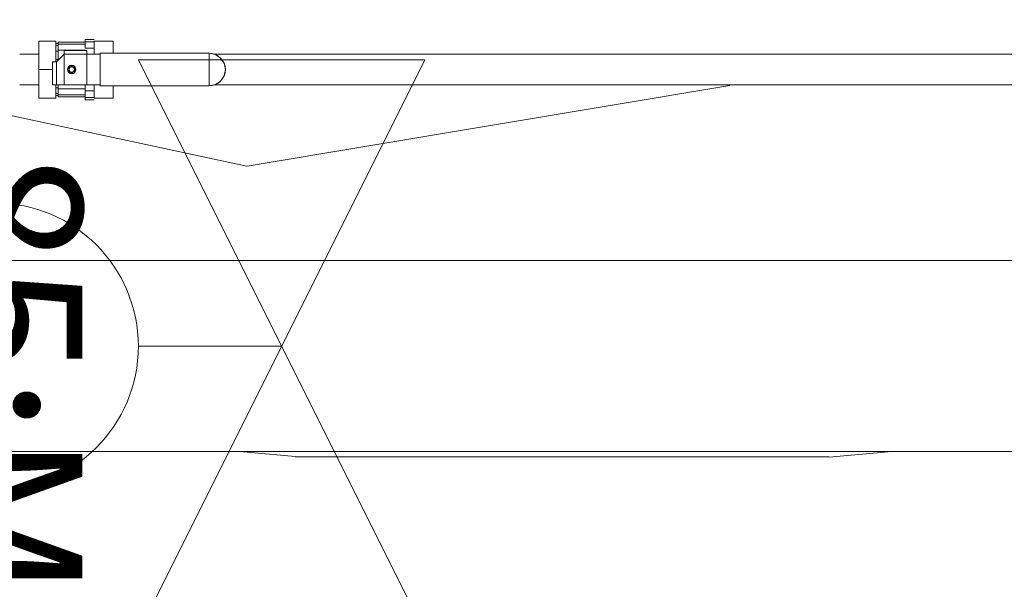
# Model space of a CAD drawing. Units: millimetres. Extents: x 531 to 63035, y 850 to 50442.
# Drawn here: x 24991 to 25507, y 17116 to 17414 of the extents above; entities that cross this region are included whole.
import ezdxf

# ---------------------------------------------------------------- set-up
doc = ezdxf.new("R2010")
doc.units = ezdxf.units.MM
doc.layers.add('0-1', color=7, linetype='Continuous', lineweight=5)
doc.layers.add('EA_JUHTIMINE-1', color=7, linetype='Continuous', lineweight=9)
for name, color, linetype, lineweight, true_color in [('A-CLNG-PATT-2', 7, 'Continuous', 18, 0xc0c0c0), ('EA_JUHTIMINE', 7, 'Continuous', 9, 0x007f5f), ('HVM_PP_EL-5-101_1kplaan_dwg-1', 7, 'Continuous', 9, 0x007f5f), ('M-HVAC-DUCT-1', 7, 'Continuous', 9, 0xaaaaaa), ('P-PIPE-1', 7, 'Continuous', 9, 0xaaaaaa)]:
    doc.layers.add(name, color=color, linetype=linetype, lineweight=lineweight, true_color=true_color)
doc.styles.add('Arial_8', font='arial.ttf', dxfattribs={"width": 0.85, "height": 78.2894323592431})

# ---------------------------------------------------------------- blocks, each defined once
blk = doc.blocks.new('Direct Shape - HVM_PP_KV2310-1204718-1_ KORRUS LAEPLAAN')
at = {"layer": 'M-HVAC-DUCT-1'}
for p, q in [((2.165734258596785e-11, 50.00000000002328), (1345.627680000029, 50.00000000002328)), ((1345.627680000029, -49.99999999997997), (2.165734258596785e-11, -49.99999999997997))]:
    blk.add_line(p, q, dxfattribs=at)
blk = doc.blocks.new('Direct Shape - HVM_PP_KV2310-1204719-1_ KORRUS LAEPLAAN')
blk.add_blockref('Direct Shape - HVM_PP_KV2310-1204718-1_ KORRUS LAEPLAAN', (0, 0))
blk = doc.blocks.new('Direct Shape - HVM_PP_KV2310-1314593-1_ KORRUS LAEPLAAN')
at = {"layer": 'P-PIPE-1'}
for p, q in [((-2.598881110316143e-11, 7.999999999980855), (9.999999999976069, 7.999999999980855)), ((9.999999999976069, -8.00000000002417), (-2.598881110316143e-11, -8.00000000002417))]:
    blk.add_line(p, q, dxfattribs=at)
blk = doc.blocks.new('Direct Shape - HVM_PP_KV2310-1314594-1_ KORRUS LAEPLAAN')
blk.add_blockref('Direct Shape - HVM_PP_KV2310-1314593-1_ KORRUS LAEPLAAN', (0, 0))
blk = doc.blocks.new('Direct Shape - HVM_PP_KV2310-1210277-1_ KORRUS LAEPLAAN')
at = {"layer": 'P-PIPE-1'}
for p, q in [((878.8059823827277, 7.999999999980855), (2744.845324178839, 7.999999999980855)), ((2744.845324178839, -8.00000000002417), (878.8059823827277, -8.00000000002417))]:
    blk.add_line(p, q, dxfattribs=at)
blk = doc.blocks.new('Direct Shape - HVM_PP_KV2310-1210278-1_ KORRUS LAEPLAAN')
blk.add_blockref('Direct Shape - HVM_PP_KV2310-1210277-1_ KORRUS LAEPLAAN', (0, 0))
blk = doc.blocks.new('Direct Shape - HVM_PP_KV2310-1293312-1_ KORRUS LAEPLAAN')
at = {"layer": 'P-PIPE-1'}
for p, q in [((8.796000000024163, 15.78499999997432), (4.776000000025943, 15.78499999997432)), ((8.796000000024163, 15.78499999997432), (4.776000000025943, 15.78499999997432)), ((4.776000000025943, 15.78499999997432), (4.776000000025943, 14.58343999998276)), ((4.776000000025943, 14.58343999998276), (4.776000000025943, 15.78499999997432)), ((4.776000000025943, 14.58343999998276), (4.776000000025943, 15.78499999997432)), ((4.776000000025943, 15.78499999997432), (4.776000000025943, 14.58343999998276)), ((8.796000000024163, 15.78499999997432), (9.600000000023806, 15.78499999997432)), ((8.796000000024163, 15.78499999997432), (9.600000000023806, 15.78499999997432)), ((-10.49999999997596, 14.91295999997474), (-19.49999999997391, 14.91295999997474)), ((-19.49999999997391, -2.598881110316143e-11), (-19.49999999997391, 14.91295999997474)), ((-19.49999999997391, -2.598881110316143e-11), (-19.49999999997391, 14.91295999997474)), ((-10.49999999997596, 14.91295999997474), (-19.49999999997391, 14.91295999997474)), ((-10.49999999997596, 7.999999999980855), (-10.49999999997596, 14.91295999997474)), ((-10.49999999997596, 7.999999999980855), (-10.49999999997596, 14.91295999997474)), ((-10.4145044856566, 13.63249999997979), (-9.293999999974323, 13.63249999997979)), ((-10.4145044856566, 13.63249999997979), (-9.293999999974323, 13.63249999997979)), ((-10.4145044856566, 12.59478999997455), (-9.293999999974323, 12.59478999997455)), ((-10.4145044856566, 12.59478999997455), (-9.293999999974323, 12.59478999997455)), ((-10.4145044856566, 12.59478999997455), (-9.293999999974323, 12.59478999997455)), ((-10.4145044856566, 12.59478999997455), (-9.293999999974323, 12.59478999997455)), ((-9.293999999974323, 14.34999999997508), (4.776000000025943, 14.34999999997508)), ((-9.293999999974323, 13.25766999997704), (-9.293999999974323, 14.34999999997508)), ((-9.293999999974323, 14.34999999997508), (4.776000000025943, 14.34999999997508)), ((-9.293999999974323, 14.34999999997508), (-9.293999999974323, 13.25766999997704)), ((-9.293999999974323, 13.25766999997704), (4.776000000025943, 13.25766999997704)), ((-9.293999999974323, 10.14697999997363), (-9.293999999974323, 13.25766999997704)), ((-9.293999999974323, 13.25766999997704), (4.776000000025943, 13.25766999997704)), ((-9.293999999974323, 13.25766999997704), (-9.293999999974323, 10.14697999997363)), ((8.796000000024163, 14.58343999998276), (4.776000000025943, 14.58343999998276)), ((8.796000000024163, 14.58343999998276), (4.776000000025943, 14.58343999998276)), ((4.776000000025943, 11.16167999997374), (4.776000000025943, 14.58343999998276)), ((4.776000000025943, 14.58343999998276), (4.776000000025943, 11.16167999997374)), ((8.796000000024163, 11.16167999997374), (4.776000000025943, 11.16167999997374)), ((8.796000000024163, 11.16167999997374), (4.776000000025943, 11.16167999997374)), ((4.776000000025943, 7.999999999980855), (4.776000000025943, 11.16167999997374)), ((4.776000000025943, 11.16167999997374), (4.776000000025943, 7.999999999980855)), ((8.796000000024163, 14.58343999998276), (9.600000000023806, 14.58343999998276)), ((8.796000000024163, 14.58343999998276), (9.600000000023806, 14.58343999998276)), ((8.796000000024163, 14.58343999998276), (9.600000000023806, 14.58343999998276)), ((8.796000000024163, 14.58343999998276), (9.600000000023806, 14.58343999998276)), ((8.796000000024163, 11.16167999997374), (9.600000000023806, 11.16167999997374)), ((8.796000000024163, 11.16167999997374), (9.600000000023806, 11.16167999997374)), ((8.796000000024163, 11.16167999997374), (9.600000000023806, 11.16167999997374)), ((8.796000000024163, 11.16167999997374), (9.600000000023806, 11.16167999997374)), ((9.600000000023806, 7.999999999980855), (9.600000000023806, 14.91295999997474)), ((19.50000000002589, 14.91295999997474), (9.600000000023806, 14.91295999997474)), ((9.600000000023806, 7.999999999980855), (9.600000000023806, 14.91295999997474)), ((19.50000000002589, 14.91295999997474), (9.600000000023806, 14.91295999997474)), ((9.600000000023806, 11.16167999997374), (9.600000000023806, 7.999999999980855)), ((9.600000000023806, 7.999999999980855), (9.600000000023806, 11.16167999997374)), ((19.50000000002589, 8.499999999980743), (19.50000000002589, 14.91295999997474)), ((19.50000000002589, 8.499999999980743), (19.50000000002589, 14.91295999997474)), ((-12.25899999997408, 7.999999999980855), (-12.25899999997408, -4.000000000025079)), ((-10.25899999997454, 7.999999999980855), (-12.25899999997408, 7.999999999980855)), ((-12.25899999997408, 7.999999999980855), (-12.25899999997408, -4.000000000025079)), ((-12.25899999997408, 7.999999999980855), (-10.25899999997454, 7.999999999980855)), ((-10.4145044856566, 9.639629999977911), (-9.293999999974323, 9.639629999977911)), ((-10.4145044856566, 9.639629999977911), (-9.293999999974323, 9.639629999977911)), ((-10.4145044856566, 9.639629999977911), (-9.293999999974323, 9.639629999977911)), ((-10.4145044856566, 9.639629999977911), (-9.293999999974323, 9.639629999977911)), ((-6.258999999971116, 7.999999999980855), (-10.25899999997454, 7.999999999980855)), ((-10.25899999997454, 7.999999999980855), (-10.25899999997454, -4.000000000025079)), ((-10.25899999997454, -4.000000000025079), (-10.25899999997454, 7.999999999980855)), ((-6.258999999971116, 7.999999999980855), (-10.25899999997454, 7.999999999980855)), ((-9.293999999974323, 10.14697999997363), (4.776000000025943, 10.14697999997363)), ((-9.293999999974323, 7.999999999980855), (-9.293999999974323, 10.14697999997363)), ((-9.293999999974323, 10.14697999997363), (4.776000000025943, 10.14697999997363)), ((-9.293999999974323, 10.14697999997363), (-9.293999999974323, 7.999999999980855)), ((-6.258999999971116, 7.999999999980855), (5.741000000026157, 7.999999999980855)), ((-6.258999999971116, -8.00000000002417), (-6.258999999971116, 7.999999999980855)), ((5.741000000026157, 7.999999999980855), (-6.258999999971116, 7.999999999980855)), ((5.741000000026157, -8.00000000002417), (5.741000000026157, 7.999999999980855)), ((5.741000000026157, 7.999999999980855), (5.741000000026157, -8.00000000002417)), ((5.741000000026157, -8.00000000002417), (5.741000000026157, 7.999999999980855)), ((5.741000000026157, 7.999999999980855), (12.74100000002456, 7.999999999980855)), ((12.74100000002456, 7.999999999980855), (5.741000000026157, 7.999999999980855)), ((12.74100000002456, 8.499999999980743), (69.7410000000246, 8.499999999980743)), ((12.74100000002456, 8.499999999980743), (12.74100000002456, -8.500000000024057)), ((69.7410000000246, 8.499999999980743), (12.74100000002456, 8.499999999980743)), ((12.74100000002456, -8.500000000024057), (12.74100000002456, 8.499999999980743)), ((69.7410000000246, 8.499999999980743), (72.99381000002403, 7.852979999976061)), ((69.7410000000246, 8.499999999980743), (69.7410000000246, -2.598881110316143e-11)), ((69.7410000000246, 8.499999999980743), (69.7410000000246, -2.598881110316143e-11)), ((69.7410000000246, 8.499999999980743), (69.7410000000246, -2.598881110316143e-11)), ((69.7410000000246, 8.499999999980743), (71.39927000002614, 8.336669999980154)), ((69.7410000000246, 8.499999999980743), (71.39927000002614, 8.336669999980154)), ((71.39927000002614, 8.336669999980154), (72.99381000002403, 7.852979999976061)), ((71.39927000002614, 8.336669999980154), (72.99381000002403, 7.852979999976061)), ((72.99381000002403, 7.852979999976061), (75.75141000002438, 6.010409999973786)), ((72.99381000002403, 7.852979999976061), (74.46335000002414, 7.067489999980126)), ((72.99381000002403, 7.852979999976061), (74.46335000002414, 7.067489999980126)), ((74.46335000002414, 7.067489999980126), (75.75141000002438, 6.010409999973786)), ((74.46335000002414, 7.067489999980126), (75.75141000002438, 6.010409999973786)), ((75.75141000002438, 6.010409999973786), (77.59398000002231, 3.252809999973442)), ((75.75141000002438, 6.010409999973786), (76.80849000002638, 4.722349999982202)), ((75.75141000002438, 6.010409999973786), (76.80849000002638, 4.722349999982202)), ((-4.5102, 1.321859288694327e-16), (-4.33884, 0.8614999999999997)), ((-3.314249999971287, 1.827749999975913), (-4.36949999997488, -2.598881110316143e-11)), ((-4.36949999997488, -2.598881110316143e-11), (-3.314249999971287, 1.827749999975913)), ((-4.36949999997488, -2.598881110316143e-11), (-3.314249999971287, 1.827749999975913)), ((-3.314249999971287, 1.827749999975913), (-4.36949999997488, -2.598881110316143e-11)), ((-4.338840000000001, 0.8614999999999998), (-3.850840000000001, 1.59184)), ((-3.85084, 1.59184), (-3.1205, 2.07984)), ((-3.5589, 0.53844), (-3.666, 1.321859288694327e-16)), ((-3.666, 0), (-3.5589, -0.5384399999999996)), ((-3.253900000000001, 0.9949000000000001), (-3.5589, 0.53844)), ((-1.203749999977094, 1.827749999975913), (-3.314249999971287, 1.827749999975913)), ((-3.314249999971287, 1.827749999975913), (-1.203749999977094, 1.827749999975913)), ((-3.314249999971287, 1.827749999975913), (-1.203749999977094, 1.827749999975913)), ((-1.203749999977094, 1.827749999975913), (-3.314249999971287, 1.827749999975913)), ((-2.79744, 1.2999), (-3.2539, 0.9949)), ((-3.1205, 2.07984), (-2.259, 2.251199999999999)), ((-2.259, 1.407), (-2.79744, 1.2999)), ((-2.259, 2.2512), (-1.3975, 2.07984)), ((-1.72056, 1.2999), (-2.259, 1.407)), ((-1.2641, 0.9949000000000001), (-1.72056, 1.2999)), ((-1.3975, 2.07984), (-0.6671600000000002, 1.59184)), ((-0.9591, 0.53844), (-1.2641, 0.9948999999999998)), ((-1.203749999977094, 1.827749999975913), (-0.148499999973501, -2.598881110316143e-11)), ((-1.203749999977094, 1.827749999975913), (-0.148499999973501, -2.598881110316143e-11)), ((-1.203749999977094, 1.827749999975913), (-0.148499999973501, -2.598881110316143e-11)), ((-1.203749999977094, 1.827749999975913), (-0.148499999973501, -2.598881110316143e-11)), ((-0.8520000000000001, 0), (-0.9591, 0.5384400000000001)), ((-0.9591, -0.5384399999999999), (-0.8520000000000001, 6.609296443471635e-17)), ((-0.66716, 1.59184), (-0.1791600000000001, 0.8615)), ((-0.1791600000000001, 0.8615), (-0.007800000000000117, -2.643718577388654e-16)), ((-0.00779999999999972, 6.609296443471635e-17), (-0.1791599999999997, -0.8615000000000005)), ((76.80849000002638, 4.722349999982202), (77.59398000002231, 3.252809999973442)), ((76.80849000002638, 4.722349999982202), (77.59398000002231, 3.252809999973442)), ((77.59398000002231, 3.252809999973442), (78.241000000027, -2.598881110316143e-11)), ((77.59398000002231, 3.252809999973442), (78.07768000002714, 1.658269999979871)), ((77.59398000002231, 3.252809999973442), (78.07768000002714, 1.658269999979871)), ((78.07768000002714, 1.658269999979871), (78.241000000027, -2.598881110316143e-11)), ((78.07768000002714, 1.658269999979871), (78.241000000027, -2.598881110316143e-11)), ((-12.25899999997408, -2.598881110316143e-11), (-19.49999999997391, -2.598881110316143e-11)), ((-19.49999999997391, -14.91296000002671), (-19.49999999997391, -2.598881110316143e-11)), ((-12.25899999997408, -2.598881110316143e-11), (-19.49999999997391, -2.598881110316143e-11)), ((-19.49999999997391, -14.91296000002671), (-19.49999999997391, -2.598881110316143e-11)), ((-12.25899999997408, -4.000000000025079), (-10.25899999997454, -4.000000000025079)), ((-12.25899999997408, -4.000000000025079), (-10.25899999997454, -4.000000000025079)), ((-10.49999999997596, -14.91296000002671), (-10.49999999997596, -4.000000000025079)), ((-10.49999999997596, -14.91296000002671), (-10.49999999997596, -4.000000000025079)), ((-10.25899999997454, -4.000000000025079), (-6.258999999971116, -8.00000000002417)), ((-6.258999999971116, -8.00000000002417), (-10.25899999997454, -4.000000000025079)), ((-4.33884, -0.8615000000000002), (-4.5102, -2.643718577388654e-16)), ((-4.36949999997488, -2.598881110316143e-11), (-3.314249999971287, -1.827750000019228)), ((-3.314249999971287, -1.827750000019228), (-4.36949999997488, -2.598881110316143e-11)), ((-3.314249999971287, -1.827750000019228), (-4.36949999997488, -2.598881110316143e-11)), ((-4.36949999997488, -2.598881110316143e-11), (-3.314249999971287, -1.827750000019228)), ((-3.85084, -1.591840000000001), (-4.33884, -0.8615000000000008)), ((-3.1205, -2.079839999999999), (-3.850839999999999, -1.59184)), ((-3.5589, -0.53844), (-3.253900000000001, -0.9949000000000001)), ((-1.203749999977094, -1.827750000019228), (-3.314249999971287, -1.827750000019228)), ((-1.203749999977094, -1.827750000019228), (-3.314249999971287, -1.827750000019228)), ((-1.203749999977094, -1.827750000019228), (-3.314249999971287, -1.827750000019228)), ((-1.203749999977094, -1.827750000019228), (-3.314249999971287, -1.827750000019228)), ((-3.253900000000001, -0.9949000000000001), (-2.79744, -1.299900000000001)), ((-2.258999999999999, -2.2512), (-3.1205, -2.07984)), ((-2.79744, -1.2999), (-2.259, -1.407)), ((-2.259, -1.407), (-1.72056, -1.2999)), ((-1.3975, -2.07984), (-2.259, -2.2512)), ((-1.72056, -1.2999), (-1.2641, -0.9949000000000002)), ((-0.6671599999999999, -1.59184), (-1.3975, -2.07984)), ((-1.2641, -0.9949000000000001), (-0.9590999999999998, -0.53844)), ((-0.148499999973501, -2.598881110316143e-11), (-1.203749999977094, -1.827750000019228)), ((-0.148499999973501, -2.598881110316143e-11), (-1.203749999977094, -1.827750000019228)), ((-0.148499999973501, -2.598881110316143e-11), (-1.203749999977094, -1.827750000019228)), ((-0.148499999973501, -2.598881110316143e-11), (-1.203749999977094, -1.827750000019228)), ((-0.1791600000000001, -0.8615), (-0.66716, -1.59184)), ((69.7410000000246, -2.598881110316143e-11), (69.7410000000246, -8.500000000024057)), ((69.7410000000246, -2.598881110316143e-11), (69.7410000000246, -8.500000000024057)), ((69.7410000000246, -2.598881110316143e-11), (69.7410000000246, -8.500000000024057)), ((77.59398000002231, -3.25281000002542), (75.75141000002438, -6.010410000025764)), ((76.80849000002638, -4.722350000025517), (75.75141000002438, -6.010410000025764)), ((76.80849000002638, -4.722350000025517), (75.75141000002438, -6.010410000025764)), ((77.59398000002231, -3.25281000002542), (76.80849000002638, -4.722350000025517)), ((77.59398000002231, -3.25281000002542), (76.80849000002638, -4.722350000025517)), ((78.241000000027, -2.598881110316143e-11), (77.59398000002231, -3.25281000002542)), ((78.07768000002714, -1.658270000023185), (77.59398000002231, -3.25281000002542)), ((78.07768000002714, -1.658270000023185), (77.59398000002231, -3.25281000002542)), ((78.241000000027, -2.598881110316143e-11), (78.07768000002714, -1.658270000023185)), ((78.241000000027, -2.598881110316143e-11), (78.07768000002714, -1.658270000023185)), ((-10.4145044856566, -5.21693000002224), (-9.293999999974323, -5.21693000002224)), ((-10.4145044856566, -5.21693000002224), (-9.293999999974323, -5.21693000002224)), ((-10.4145044856566, -9.639630000029888), (-9.293999999974323, -9.639630000029888)), ((-10.4145044856566, -9.639630000029888), (-9.293999999974323, -9.639630000029888)), ((-10.4145044856566, -9.639630000029888), (-9.293999999974323, -9.639630000029888)), ((-10.4145044856566, -9.639630000029888), (-9.293999999974323, -9.639630000029888)), ((-9.293999999974323, -10.14698000001695), (-9.293999999974323, -5.491510000015547)), ((-9.293999999974323, -10.14698000001695), (-9.293999999974323, -5.491510000015547)), ((-9.293999999974323, -13.25767000002036), (-9.293999999974323, -10.14698000001695)), ((-9.293999999974323, -10.14698000001695), (4.776000000025943, -10.14698000001695)), ((-9.293999999974323, -10.14698000001695), (4.776000000025943, -10.14698000001695)), ((-9.293999999974323, -13.25767000002036), (-9.293999999974323, -10.14698000001695)), ((-6.258999999971116, -8.00000000002417), (-6.258999999971116, -10.00000000002372)), ((-6.258999999971116, -10.00000000002372), (-6.258999999971116, -8.00000000002417)), ((5.741000000026157, -8.00000000002417), (-6.258999999971116, -8.00000000002417)), ((5.741000000026157, -8.00000000002417), (-6.258999999971116, -8.00000000002417)), ((5.741000000026157, -10.00000000002372), (-6.258999999971116, -10.00000000002372)), ((5.741000000026157, -10.00000000002372), (-6.258999999971116, -10.00000000002372)), ((5.741000000026157, -8.00000000002417), (12.74100000002456, -8.00000000002417)), ((5.741000000026157, -8.00000000002417), (5.741000000026157, -10.00000000002372)), ((5.741000000026157, -8.00000000002417), (5.741000000026157, -10.00000000002372)), ((5.741000000026157, -8.00000000002417), (12.74100000002456, -8.00000000002417)), ((9.600000000023806, -14.91296000002671), (9.600000000023806, -8.00000000002417)), ((9.600000000023806, -14.91296000002671), (9.600000000023806, -8.00000000002417)), ((9.600000000023806, -11.16168000001706), (9.600000000023806, -8.00000000002417)), ((9.600000000023806, -11.16168000001706), (9.600000000023806, -8.00000000002417)), ((12.74100000002456, -8.500000000024057), (69.7410000000246, -8.500000000024057)), ((69.7410000000246, -8.500000000024057), (12.74100000002456, -8.500000000024057)), ((19.50000000002589, -14.91296000002671), (19.50000000002589, -8.500000000024057)), ((19.50000000002589, -14.91296000002671), (19.50000000002589, -8.500000000024057)), ((72.99381000002403, -7.852980000028038), (69.7410000000246, -8.500000000024057)), ((71.39927000002614, -8.336670000023469), (69.7410000000246, -8.500000000024057)), ((71.39927000002614, -8.336670000023469), (69.7410000000246, -8.500000000024057)), ((72.99381000002403, -7.852980000028038), (71.39927000002614, -8.336670000023469)), ((72.99381000002403, -7.852980000028038), (71.39927000002614, -8.336670000023469)), ((75.75141000002438, -6.010410000025764), (72.99381000002403, -7.852980000028038)), ((74.46335000002414, -7.06749000002344), (72.99381000002403, -7.852980000028038)), ((74.46335000002414, -7.06749000002344), (72.99381000002403, -7.852980000028038)), ((75.75141000002438, -6.010410000025764), (74.46335000002414, -7.06749000002344)), ((75.75141000002438, -6.010410000025764), (74.46335000002414, -7.06749000002344)), ((-10.49999999997596, -14.91296000002671), (-19.49999999997391, -14.91296000002671)), ((-10.49999999997596, -14.91296000002671), (-19.49999999997391, -14.91296000002671)), ((-10.49999999997596, -13.63250000002311), (-9.293999999974323, -13.63250000002311)), ((-10.49999999997596, -13.63250000002311), (-9.293999999974323, -13.63250000002311)), ((-10.4145044856566, -12.59479000001786), (-9.293999999974323, -12.59479000001786)), ((-10.4145044856566, -12.59479000001786), (-9.293999999974323, -12.59479000001786)), ((-10.4145044856566, -12.59479000001786), (-9.293999999974323, -12.59479000001786)), ((-10.4145044856566, -12.59479000001786), (-9.293999999974323, -12.59479000001786)), ((-9.293999999974323, -14.3500000000184), (-9.293999999974323, -13.25767000002036)), ((-9.293999999974323, -13.25767000002036), (4.776000000025943, -13.25767000002036)), ((-9.293999999974323, -13.25767000002036), (4.776000000025943, -13.25767000002036)), ((-9.293999999974323, -14.3500000000184), (-9.293999999974323, -13.25767000002036)), ((-9.293999999974323, -14.3500000000184), (4.776000000025943, -14.3500000000184)), ((-9.293999999974323, -14.3500000000184), (4.776000000025943, -14.3500000000184)), ((8.796000000024163, -11.16168000001706), (4.776000000025943, -11.16168000001706)), ((8.796000000024163, -11.16168000001706), (4.776000000025943, -11.16168000001706)), ((4.776000000025943, -14.58344000002608), (4.776000000025943, -11.16168000001706)), ((4.776000000025943, -14.58344000002608), (4.776000000025943, -11.16168000001706)), ((8.796000000024163, -14.58344000002608), (4.776000000025943, -14.58344000002608)), ((8.796000000024163, -14.58344000002608), (4.776000000025943, -14.58344000002608)), ((4.776000000025943, -14.58344000002608), (4.776000000025943, -15.78500000001764)), ((4.776000000025943, -15.78500000001764), (4.776000000025943, -14.58344000002608)), ((4.776000000025943, -14.58344000002608), (4.776000000025943, -15.78500000001764)), ((4.776000000025943, -15.78500000001764), (4.776000000025943, -14.58344000002608)), ((8.796000000024163, -11.16168000001706), (9.600000000023806, -11.16168000001706)), ((8.796000000024163, -11.16168000001706), (9.600000000023806, -11.16168000001706)), ((8.796000000024163, -11.16168000001706), (9.600000000023806, -11.16168000001706)), ((8.796000000024163, -11.16168000001706), (9.600000000023806, -11.16168000001706)), ((8.796000000024163, -14.58344000002608), (9.600000000023806, -14.58344000002608)), ((8.796000000024163, -14.58344000002608), (9.600000000023806, -14.58344000002608)), ((8.796000000024163, -14.58344000002608), (9.600000000023806, -14.58344000002608)), ((8.796000000024163, -14.58344000002608), (9.600000000023806, -14.58344000002608)), ((19.50000000002589, -14.91296000002671), (9.600000000023806, -14.91296000002671)), ((19.50000000002589, -14.91296000002671), (9.600000000023806, -14.91296000002671)), ((8.796000000024163, -15.78500000001764), (4.776000000025943, -15.78500000001764)), ((8.796000000024163, -15.78500000001764), (4.776000000025943, -15.78500000001764)), ((8.796000000024163, -15.78500000001764), (9.600000000023806, -15.78500000001764)), ((8.796000000024163, -15.78500000001764), (9.600000000023806, -15.78500000001764))]:
    blk.add_line(p, q, dxfattribs=at)
blk = doc.blocks.new('Direct Shape - HVM_PP_KV2310-1316851-1_ KORRUS LAEPLAAN')
blk.add_blockref('Direct Shape - HVM_PP_KV2310-1293312-1_ KORRUS LAEPLAAN', (0, 0))
blk = doc.blocks.new('HVM_PP_KV2310_ifc-1-1_ KORRUS LAEPLAAN')
at = {"layer": 'M-HVAC-DUCT-1'}
blk.add_blockref('Direct Shape - HVM_PP_KV2310-1204719-1_ KORRUS LAEPLAAN', (24962.70597, 17238.23647), dxfattribs=at)
at = {"layer": 'P-PIPE-1', "extrusion": (0, 0, -1), "rotation": 180}
blk.add_blockref('Direct Shape - HVM_PP_KV2310-1316851-1_ KORRUS LAEPLAAN', (-25020.70597, 17388.23647), dxfattribs=at)
at = {"layer": 'P-PIPE-1', "rotation": 180}
for name, p in [('Direct Shape - HVM_PP_KV2310-1314594-1_ KORRUS LAEPLAAN', (25001.20597, 17388.23647)), ('Direct Shape - HVM_PP_KV2310-1210278-1_ KORRUS LAEPLAAN', (27837.80598, 17388.23647))]:
    blk.add_blockref(name, p, dxfattribs=at)
blk = doc.blocks.new('HVM_PP_EL-5-101_1kplaan_dwg_STPMO007-58343116-1_ KORRUS LAEPLAAN')
at = {"layer": 'EA_JUHTIMINE'}
blk.add_line((25128.36141803959, 17243.34679223593), (25053.36142216459, 17243.34679223593), dxfattribs=at)
at = {"layer": 'EA_JUHTIMINE', "flags": 128}
blk.add_lwpolyline([(25203.36142141459, 17393.34679186093), (25053.36141466459, 17393.34679186093), (25203.36142141459, 17093.34679261093), (25053.36141466459, 17093.34679261093)], close=True, dxfattribs=at)
at = {"layer": 'EA_JUHTIMINE'}
blk.add_circle((24978.36142591459, 17243.34679223593), 74.9999958749977, dxfattribs=at)
blk = doc.blocks.new('HVM_PP_EL-5-101_1kplaan_dwg-51962807-1_ KORRUS LAEPLAAN')
blk.add_blockref('HVM_PP_EL-5-101_1kplaan_dwg_STPMO007-58343116-1_ KORRUS LAEPLAAN', (0, 0))
at = {"layer": 'EA_JUHTIMINE-1', "insert": (25024.08621153779, 17243.34679223593), "char_height": 78.2894323592431, "width": 86.85497175423686, "attachment_point": 2, "rotation": 270, "line_spacing_factor": 0.9417779076525878, "style": 'Arial_8'}
blk.add_mtext('\\fArial|b0|i0|c186|p34|;\\W.85;M', dxfattribs=at)

msp = doc.modelspace()

# ---------------------------------------------------------------- hatches: boundary and pattern name
at = {"layer": 'A-CLNG-PATT-2'}
h = msp.add_hatch(dxfattribs=at)
h.set_pattern_fill('FP_13', color=256, style=0, pattern_type=2)
h.set_pattern_definition([(349.695, (787.4, 1955.8), (15239.99383003911, -2540.040451607764), [283.98, -28114.081]), (0, (1066.8, 1905), (2540, 2540), [279.4, -2260.6]), (18.435, (1346.2, 1905), (5079.996936360521, 2540.004772509242), [240.965, -7791.219]), (172.875, (1574.8, 1981.2), (17780.00075394799, -2539.995710431573), [204.782, -20273.353]), (174.806, (1371.6, 2006.6), (25400.0197524383, -2539.810132365445), [280.553, -27774.664]), (194.036, (1092.2, 2032), (-7620.010340333883, -2539.968035145661), [314.18, -10158.506]), (9.461999999999998, (990.6, 1955.8), (12700.01508355447, 2539.928280000653), [154.503, -15295.715]), (353.66, (1143, 1981.2), (-20320.0078368897, 2539.932852876066), [230.007, -22770.671]), (185.711, (1371.6, 1955.8), (-22859.98129609311, -2540.162820646398), [255.267, -25271.418]), (168.69, (1117.6, 1930.4), (10159.99734808829, -2540.012059477071), [129.515, -12821.994]), (354.806, (558.8, 1930.4), (-25400.0197524383, 2539.810132365432), [280.553, -27774.664]), (348.69, (838.2, 1905), (-10159.99734808829, 2540.012059477068), [259.029, -12692.479]), (0, (1092.2, 1854.2), (2540, 2540), [304.8, -2235.2]), (20.556, (1397, 1854.2), (12700.00452830245, 5079.989622577713), [217.018, -21484.75299999999]), (3.814, (1600.2, 1930.4), (35560.00283754463, 2539.953235550953), [381.846, -37802.726]), (354.806, (1981.2, 1955.8), (-25400.0197524383, 2539.810132365432), [280.553, -27774.664]), (0, (2260.6, 1930.4), (2540, 2540), [279.4, -2260.6]), (5.194, (0, 1930.4), (25400.0197524383, 2539.810132365432), [280.553, -27774.664]), (354.806, (279.4, 1955.8), (-25400.0197524383, 2539.810132365432), [280.553, -27774.664]), (0, (0, 1981.2), (2540, 2540), [152.4, -2387.6]), (5.194, (152.4, 1981.2), (25400.0197524383, 2539.810132365432), [280.553, -27774.664]), (0, (431.8, 2006.6), (2540, 2540), [254, -2286]), (10.305, (685.8, 2006.6), (-15239.99383003911, -2540.040451607764), [283.98, -28114.081]), (5.194, (965.2, 2057.4), (25400.0197524383, 2539.810132365432), [280.553, -27774.664]), (354.806, (1244.6, 2082.8), (-25400.0197524383, 2539.810132365432), [280.553, -27774.664]), (354.806, (1524, 2057.4), (-25400.0197524383, 2539.810132365432), [280.553, -27774.664]), (351.8699999999999, (1803.4, 2032), (-15240.00419059007, 2539.971467965373), [359.2089999999999, -17601.301]), (0, (2159, 1981.2), (2540, 2540), [381, -2159]), (347.4710000000001, (2057.4, 457.2), (12699.99227722635, -2540.043498799173), [234.175, -23183.466]), (354.289, (2286, 406.4), (-22859.98129609311, 2540.162820646401), [255.267, -25271.418]), (8.130000000000003, (2057.4, 457.2), (15240.00419059007, 2539.971467965373), [179.606, -17780.907]), (9.461999999999998, (2235.2, 482.6), (12700.01508355447, 2539.928280000653), [309.004, -15141.212]), (0, (0, 533.4), (2540, 2540), [304.8, -2235.2]), (350.538, (304.8, 533.4), (-12700.01508355447, 2539.928280000653), [154.503, -15295.715]), (201.801, (457.2, 508), (7620.017998707084, 2539.94672724254), [136.784, -13541.535]), (192.995, (330.2, 457.2), (22859.9669596839, 5080.153159523952), [338.879, -33548.947]), (352.875, (2336.8, 457.2), (-17780.00075394799, 2539.995710431574), [204.782, -20273.353]), (7.125, (2336.8, 457.2), (17780.00075394799, 2539.995710431574), [204.782, -20273.353]), (0, (0, 482.6), (2540, 2540), [203.2, -2336.8]), (194.036, (203.2, 482.6), (-7620.010340333883, -2539.968035145661), [209.453, -10263.236]), (356.633, (558.8, 558.8), (-40639.97562410932, 2540.382589314448), [432.547, -42822.096]), (357.7090000000001, (990.6, 533.4), (-60959.98244306986, 2540.415068144503), [635.5079999999999, -62915.272]), (3.18, (1625.6, 508), (43179.99255905952, 2540.128182699726), [457.906, -45332.597]), (9.461999999999998, (2082.8, 533.4), (12700.01508355447, 2539.928280000653), [463.5069999999999, -14986.711]), (10.305, (0, 304.8), (-15239.99383003911, -2540.040451607764), [283.98, -28114.081]), (15.945, (279.4, 355.6), (-10160.01789740032, -2539.928681427703), [369.829, -18121.65]), (0, (635, 457.2), (2540, 2540), [330.2, -2209.8]), (351.8699999999999, (965.2, 457.2), (-15240.00419059007, 2539.971467965373), [359.2089999999999, -17601.301]), (3.576, (1320.8, 406.4), (38100.01478860695, 2539.776799852221), [407.1919999999999, -40312.10399999999]), (351.2540000000001, (1727.2, 431.8), (17780.0073706172, -2539.94828184942), [334.0839999999999, -33074.39899999999]), (345.964, (2057.4, 381), (-7620.010340333882, 2539.968035145663), [314.18, -10158.506]), (0, (2362.2, 304.8), (2540, 2540), [177.8, -2362.2]), (174.806, (558.8, 558.8), (25400.0197524383, -2539.810132365445), [561.104, -27494.113]), (355.236, (0, 711.2), (-27939.98423708052, 2540.173213744325), [611.7130000000001, -29973.938]), (0, (609.6, 660.4), (2540, 2540), [584.2, -1955.8]), (4.086, (1193.8, 660.4), (33019.98227330951, 2540.220291672332), [713.0110000000001, -34937.586]), (0, (1905, 711.2), (2540, 2540), [635, -1905]), (7.125, (0, 177.8), (17780.00075394799, 2539.995710431574), [614.345, -19863.791]), (6.340000000000001, (609.6, 254), (20320.0078368897, 2539.932852876066), [460.014, -22540.664]), (357.51, (1066.8, 304.8), (-55879.9805237557, 2540.435495442747), [584.751, -57890.44]), (353.48, (1651, 279.4), (-66039.97280772009, 7620.229330216049), [894.7860000000001, -88583.90199999999]), (3.012999999999999, (0, 1828.8), (45719.99095604155, 2540.170148578255), [483.268, -47843.529]), (351.8699999999999, (482.6, 1854.2), (-15240.00419059007, 2539.971467965373), [538.8149999999999, -17421.697]), (357.614, (1016, 1778), (-58419.99674678935, 2540.058453303052), [610.128, -60402.765]), (10.62, (1625.6, 1752.6), (-27939.96897738678, -5080.166958441815), [413.4819999999999, -40934.72099999999]), (0, (2032, 1828.8), (2540, 2540), [508, -2032]), (356.82, (0, 2133.6), (-43179.99255905952, 2540.128182699726), [457.9059999999999, -45332.59699999999]), (6.008999999999999, (457.2, 2108.2), (-25399.99934113011, -2539.997941881052), [485.267, -48041.364]), (6.709999999999999, (939.8, 2159), (-22859.9932508066, -2540.064548076958), [434.777, -43043.018]), (354.289, (1371.6, 2209.8), (-22859.98129609311, 2540.162820646401), [510.535, -25016.15]), (347.905, (1879.6, 2159), (-22859.97856589215, 5080.09664244624), [363.672, -36003.593]), (9.461999999999998, (2235.2, 2082.8), (12700.01508355447, 2539.928280000653), [309.004, -15141.212]), (3.814, (0, 1651), (35560.00283754463, 2539.953235550953), [381.846, -37802.726]), (347.196, (381, 1676.4), (-33020.034810146, 7619.845999950121), [573.049, -56731.962]), (0, (939.8, 1549.4), (2540, 2540), [635, -1905]), (5.440000000000001, (1574.8, 1549.4), (-27940.0142597569, -2539.83658403961), [535.8129999999999, -53045.54499999999]), (6.709999999999999, (2108.2, 1600.2), (-22859.9932508066, -2540.064548076958), [434.777, -43043.018]), (0, (0, 2311.4), (2540, 2540), [431.8, -2108.2]), (8.130000000000003, (431.8, 2311.4), (15240.00419059007, 2539.971467965373), [718.421, -17242.091]), (357.614, (1143, 2413), (-58419.99674678935, 2540.058453303052), [610.128, -60402.765]), (354.472, (1752.6, 2387.6), (53339.95954551838, -5080.428617704147), [791.078, -78316.773]), (6.842999999999999, (0, 0), (-43179.98026622839, -5080.171095337463), [639.557, -63316.01]), (0, (635, 76.2), (2540, 2540), [711.2, -1828.8]), (356.348, (1346.2, 76.2), (-78740.02043306577, 5079.693083789606), [1196.228, -118426.715]), (0, (0, 889), (2540, 2540), [609.6, -1930.4]), (4.763999999999999, (609.6, 889), (27939.98423708052, 2540.173213744325), [611.7130000000001, -29973.938]), (358.152, (1219.2, 939.8), (-76199.98314971341, 2540.517449720875), [787.809, -77993.149]), (357.274, (2006.6, 914.4), (-50800.01393278396, 2539.723791216342), [534.005, -52866.43700000001]), (354.806, (0, 1295.4), (-25400.0197524383, 2539.810132365432), [561.104, -27494.113]), (0, (558.8, 1244.6), (2540, 2540), [812.8, -1727.2]), (1.909, (1371.6, 1244.6), (73660.00622967997, 2539.804344485671), [762.424, -75479.897]), (3.576, (2133.6, 1270), (38100.01478860695, 2539.776799852221), [407.1919999999999, -40312.10399999999])])
h.paths.add_polyline_path([(22855.00000325262, 15580.00000164508), (26958.99999738433, 15580.00000164508), (26958.99999761727, 17080.23647000002), (25160.00977000003, 17080.23647000002), (25159.35205923481, 17073.24903000002), (25156.91059413263, 17072.91614756538), (25153.92399000002, 17069.73125000002), (25134.21547000003, 17066.23647000002), (25120.31903000003, 17070.1112983153), (25117.62405609456, 17071.97554478028), (25112.17631344278, 17071.61924672547), (25101.89054000003, 17074.37828000002), (25098.86430000003, 17075.23647000002), (25095.00977000003, 17076.22604000002), (25094.04921013675, 17080.23647000002), (25040.20597000002, 17079.73647000002), (25039.72781159166, 17073.32351000002), (25030.30597000002, 17073.91227771432), (25029.50197000002, 17073.65303000002), (25011.41197000002, 17073.88647000002), (25010.29146551434, 17080.23647000002), (25010.20597000002, 17080.23647000002), (25010.20597000002, 17073.32351000002), (25001.20597000002, 17073.32351000002), (25001.20597000002, 17080.23647000002), (24991.20597000002, 17079.23647000003), (24991.20597000002, 17069.23647000002), (24950.20597000002, 17069.23647000002), (24950.20597000002, 17058.23647000002), (24950.20597000002, 17057.2351286184), (24950.20597000002, 17033.21560000001), (24948.20597000002, 17033.21560000001), (24948.20597000002, 17031.23647000003), (23457.20597000002, 17031.23647000003), (23457.20597000002, 17033.21560000001), (23455.20597000002, 17033.23647000002), (23455.20597000002, 17057.2351286184), (23455.20597000002, 17058.23781138164), (23455.20597000002, 17418.2351286184), (23455.20597000002, 17419.23647000002), (23455.20597000002, 17443.25734000003), (23457.20597000002, 17443.25734000003), (23457.20597000002, 17445.23647000002), (24948.20597000002, 17445.23647000002), (24948.20597000002, 17443.25734000003), (24950.20597000002, 17443.23647000002), (24950.20597000002, 17419.23781138164), (24950.20597000002, 17418.2351286184), (24950.20597000002, 17395.73647000003), (25001.20597000002, 17396.23647000003), (25001.20597000002, 17403.14943000003), (25010.20597000002, 17402.58647000002), (25011.29753000003, 17393.45340000002), (25011.41197000002, 17393.72798000001), (25011.41197000002, 17402.58647000002), (25029.50197000002, 17401.49414000002), (25030.30597000002, 17403.14943000003), (25040.20598000002, 17403.14943000003), (25040.20598000002, 17396.73647000003), (26958.99999761727, 17396.23647000003), (26958.99999761727, 17472.77110999991), (26945.56328003293, 17472.77110999991), (26943.56328000003, 17477.61617999978), (26942.51755904256, 17489.94997258107), (26937.77649895416, 17538.42111000002), (26943.56328000003, 17596.72111300162), (26945.56328003293, 17600.07111000003), (26958.99999761727, 17600.07111000003), (26958.99999761727, 17695.00000190738), (22855.00000352125, 17695.00000190738), (22855.71735849326, 16715.00000137783), (22905.71735849335, 16715.00000135786), (22905.71735849335, 15660.00000135776), (22855.00000325262, 15660.00000135776), (22855.00000339154, 15650.00000135238)])
h.paths.add_polyline_path([(24451.02362783785, 15717.50000387345), (23106.99999529817, 15717.50000405065), (23106.99999529817, 15757.50000422814), (26706.99999787956, 15757.50000945385), (26706.99999787956, 15717.50000909885), (25392.95032184394, 15717.50000387345)])
h.paths.add_polyline_path([(25506.99999787119, 16077.49998713245), (23106.99999529817, 16077.49999235816), (23106.99999530443, 16117.49999253565), (26706.99999787956, 16117.49998748744), (26706.99999787956, 16077.49998713245), (26334.87701585003, 16077.49998713245)])
h.paths.add_polyline_path([(26334.87701585003, 16232.49999797603), (23117.99999948302, 16232.49999797603), (23117.99999948302, 16282.49999797601), (26695.99999948303, 16282.49999797601), (26695.99999948303, 16232.49999797603)])
h.paths.add_polyline_path([(24451.02362783785, 16437.50000415967), (23106.99999530443, 16437.50000417888), (23106.99999530443, 16477.50000419835), (26706.99999787956, 16477.50000974032), (26706.99999787956, 16437.50000954334), (25392.95032184394, 16437.50000415967)])
h.paths.add_polyline_path([(25863.91366884699, 16797.49998722706), (23106.99999529748, 16797.49999245275), (23106.99999529748, 16837.49999263023), (26706.99999788231, 16837.49998758204), (26706.99999788231, 16797.49998722706), (26334.87701585003, 16797.49998722706)])
h.paths.add_polyline_path([(25010.20597000002, 17093.45340000002), (25011.41197000002, 17093.72798000001), (25011.41197000002, 17102.58647000002), (25029.50197000002, 17101.49414000002), (25030.30597000002, 17103.14943000003), (25040.20597000002, 17103.14943000003), (25040.20597000002, 17096.73647000002), (25095.00977000003, 17097.42886000001), (25095.75847000003, 17101.23647000002), (25101.9741650431, 17102.09466000002), (25105.00977000002, 17103.94242000002), (25113.32818909802, 17105.09089832738), (25115.58331000002, 17104.91764549008), (25118.69247082496, 17105.23647000002), (25124.56742000003, 17108.09988000002), (25136.49364573358, 17109.73647000002), (25140.55475000002, 17109.51333000046), (25143.84961999944, 17109.51333000046), (25147.19954000003, 17107.61937000002), (25154.20411741946, 17106.53516422129), (25160.00977000003, 17101.23647000002), (25160.00977000003, 17096.23647000002), (26958.99999761727, 17096.23647000002), (26958.99999761727, 17112.23647000003), (26308.33365000003, 17112.23647000003), (26308.33365000003, 17188.23647000002), (24962.70597000002, 17188.23647000002), (24950.20597040749, 17175.73647040749), (24950.6345414286, 17095.73647000002), (25001.20597000002, 17096.23647000002), (25001.20597000002, 17103.14943000003), (25010.20597000002, 17103.14943000003)])
h.paths.add_polyline_path([(25157.46864834242, 17288.23647000002), (26308.33365000003, 17288.23647000002), (26308.33365000003, 17364.23647000002), (26958.99999761727, 17364.23647000002), (26958.99999761727, 17380.23647000002), (25040.20598000002, 17379.73647000002), (25039.72781159166, 17373.32351000002), (25030.30597000002, 17373.91227771431), (25029.50197000002, 17373.65303000002), (25011.41197000002, 17373.88647000002), (25010.29146551434, 17380.23647000002), (25010.20597000002, 17380.23647000002), (25010.20597000002, 17373.32351000002), (25001.20597000002, 17373.32351000002), (25001.20597000002, 17380.23647000002), (24991.20597000002, 17379.23647000003), (24991.20597000002, 17369.23647000002), (24950.20597000002, 17369.23647000002), (24950.81793782796, 17300.12450186165), (24962.70597018329, 17288.23647000002), (25093.69978000002, 17288.23647000002)])

# ---------------------------------------------------------------- block references
at = {"layer": '0-1'}
msp.add_blockref('HVM_PP_KV2310_ifc-1-1_ KORRUS LAEPLAAN', (0, 0), dxfattribs=at)
at = {"layer": 'HVM_PP_EL-5-101_1kplaan_dwg-1'}
msp.add_blockref('HVM_PP_EL-5-101_1kplaan_dwg-51962807-1_ KORRUS LAEPLAAN', (0, 0), dxfattribs=at)

doc.saveas('drawing.dxf')
